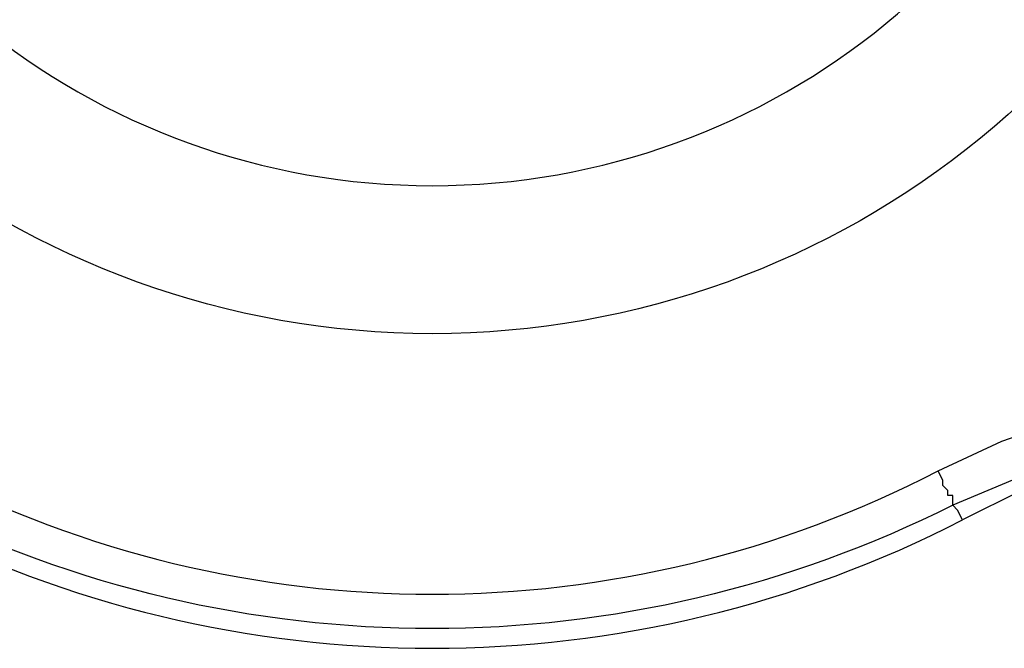
# Model space of a CAD drawing. Units: feet. Extents: x 29.1 to 37.2, y -0.6 to 10.
# Drawn here: x 32.8 to 33, y 6 to 6.2 of the extents above; entities that cross this region are included whole.
import ezdxf

# ---------------------------------------------------------------- set-up
doc = ezdxf.new("R2010")
doc.units = ezdxf.units.FT
doc.header["$MEASUREMENT"] = 0

msp = doc.modelspace()

# ---------------------------------------------------------------- linework, layer by layer
at = {"lineweight": 25}
for p, q in [((33.04630516229405, 6.086063190834512), (33.06574960673849, 6.093007635278957)), ((33.02824960673848, 6.077729774167846), (33.04630516229405, 6.086063190834512)), ((33.05880516229404, 6.079118746390068), (33.03241627340515, 6.06800759361229)), ((33.02963849562737, 6.074952038056734), (33.02824960673848, 6.077729774167846)), ((33.02963849562737, 6.073563065834512), (33.02963849562737, 6.074952038056734)), ((33.03102738451626, 6.072174301945624), (33.02963849562737, 6.073563065834512)), ((33.03102738451626, 6.070785329723401), (33.03102738451626, 6.072174301945624)), ((33.03241627340515, 6.070785329723401), (33.03102738451626, 6.070785329723401)), ((33.03241627340515, 6.069396565834513), (33.03241627340515, 6.070785329723401)), ((33.03241627340515, 6.06800759361229), (33.03241627340515, 6.069396565834513))]:
    msp.add_line(p, q, dxfattribs=at)
for points in [[(32.09213852340515, 6.630507593612291, 0.133147204604898), (32.6532495928496, 6.352729815834513), (32.6532495928496, 6.351340954723401), (32.6532495928496, 6.348563107501179), (32.65186073173849, 6.344396510278957), (32.65047182896071, 6.338840926945624), (32.64908294007182, 6.333285343612291), (32.64769405118293, 6.326340899167846), (32.64630514840515, 6.319396454723401), (32.64491628729404, 6.312452010278957), (32.6532495928496, 6.313840885278957), (32.66019403729404, 6.315229857501179), (32.66713848173849, 6.316618732501179), (32.67269406507182, 6.31800759361229), (32.67824960673849, 6.31800759361229), (32.68102737062738, 6.319396454723401), (32.68380516229404, 6.319396454723401), (32.68658295396071, 6.320785329723401, 0.8181816369993726), (33.08380516229404, 6.320785329723401)], [(33.70602735673849, 6.598563107501177, -0.1344708053539209), (33.12547182896071, 6.312452010278957, -0.8156181257696579), (32.64491628729404, 6.312452010278957), (32.61852737062738, 6.31800759361229), (32.5907495928496, 6.323563176945624), (32.56436074562738, 6.330507621390068)], [(33.10741627340516, 6.087451954723401), (33.0893607178496, 6.083285454723401), (33.07130516229405, 6.077729774167846), (33.0518607178496, 6.072174301945624), (33.03519405118293, 6.063840885278957), (33.03380516229404, 6.066618621390068), (33.03241627340515, 6.06800759361229, -0.2368272201868405), (32.73797182896071, 6.06800759361229), (32.73658292618293, 6.066618621390068), (32.73519406507182, 6.063840885278957), (32.71852738451626, 6.070785329723401), (32.7004718428496, 6.077729774167846), (32.68241627340515, 6.083285454723401), (32.66297182896071, 6.087451954723401), (32.6643607178496, 6.090229899167846), (32.6643607178496, 6.091618663056734, -0.09033398431176885), (32.15463852340515, 6.270785343612291)]]:
    msp.add_lwpolyline(points, format="xyb", dxfattribs=at)
for centre, radius, start, end in [((32.88519405812737, 6.353701969723405), 0.3108464938006861, 242.5991572835663, 297.4008427164355), ((32.88519405812738, 6.35601613623794), 0.3284301679042478, 242.8244674011646, 297.1755325988359)]:
    msp.add_arc(centre, radius, start, end, dxfattribs=at)

doc.saveas('drawing.dxf')
